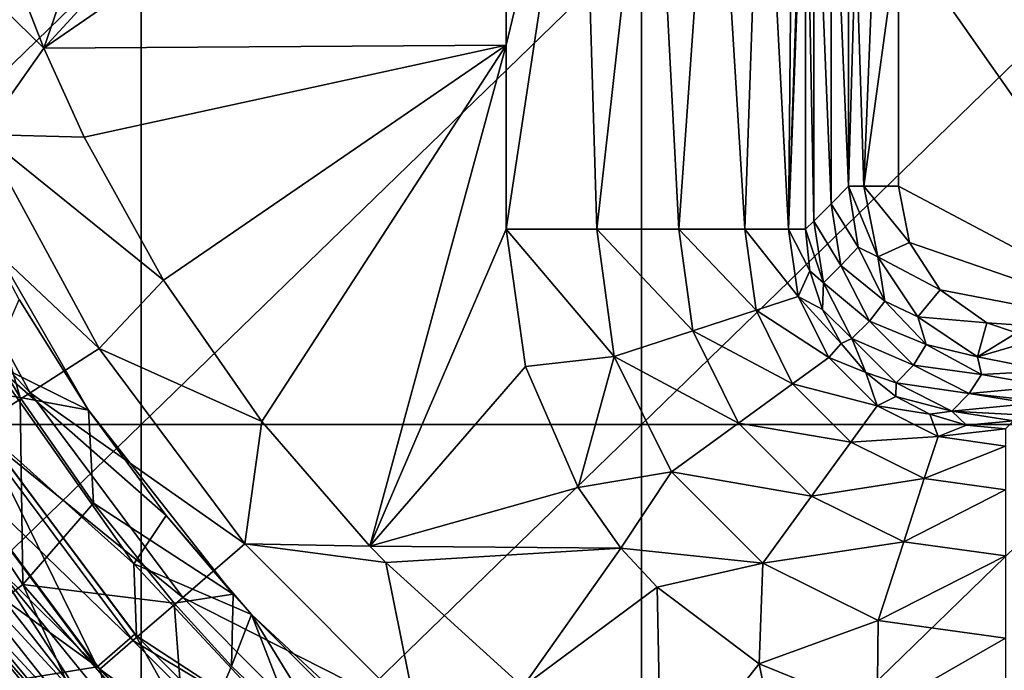
# Model space of a CAD drawing. Units: millimetres. Extents: x -70 to 70, y -78 to 152.
# Drawn here: x -15 to -5, y -12 to -6 of the extents above; entities that cross this region are included whole.
import ezdxf

# ---------------------------------------------------------------- set-up
doc = ezdxf.new("R2010")
doc.units = ezdxf.units.MM
doc.header["$LTSCALE"] = 33.374815
for name, color, linetype in [('197', 7, 'CONTINUOUS'), ('198', 7, 'CONTINUOUS'), ('201', 7, 'CONTINUOUS'), ('202', 7, 'CONTINUOUS'), ('208', 7, 'CONTINUOUS'), ('212', 7, 'CONTINUOUS'), ('214', 7, 'CONTINUOUS'), ('235', 7, 'CONTINUOUS'), ('527', 7, 'CONTINUOUS'), ('529', 7, 'CONTINUOUS'), ('530', 7, 'CONTINUOUS'), ('531', 7, 'CONTINUOUS'), ('542', 7, 'CONTINUOUS'), ('565', 7, 'CONTINUOUS'), ('569', 7, 'CONTINUOUS'), ('572', 7, 'CONTINUOUS'), ('578', 7, 'CONTINUOUS'), ('579', 7, 'CONTINUOUS'), ('585', 7, 'CONTINUOUS'), ('645', 7, 'CONTINUOUS'), ('646', 7, 'CONTINUOUS')]:
    doc.layers.add(name, color=color, linetype=linetype)

msp = doc.modelspace()

# ---------------------------------------------------------------- linework, layer by layer
at = {"layer": '197', "color": 7, "linetype": 'CONTINUOUS', "true_color": 0xe0dccd}
for points in [[(-15.1427, -9.7312, 45.6), (-15.767, -7.593, 45.6), (-15.7981, -8.6266, 45.6), (-15.1427, -9.7312, 45.6)], [(-14.4592, -9.8581, 45.6), (-15.767, -7.593, 45.6), (-15.1427, -9.7312, 45.6), (-14.4592, -9.8581, 45.6)], [(-14.4096, -10.7872, 45.6), (-14.4592, -9.8581, 45.6), (-15.1427, -9.7312, 45.6), (-14.4096, -10.7872, 45.6)], [(-13.0137, -11.7001, 45.6), (-14.4592, -9.8581, 45.6), (-14.4096, -10.7872, 45.6), (-13.0137, -11.7001, 45.6)], [(-13.6033, -11.7876, 45.6), (-13.0137, -11.7001, 45.6), (-14.4096, -10.7872, 45.6), (-13.6033, -11.7876, 45.6)], [(-13.0292, -12.4193, 45.6), (-13.0137, -11.7001, 45.6), (-13.6033, -11.7876, 45.6), (-13.0292, -12.4193, 45.6)], [(-13.0137, -11.7001, 45.6), (-13.0292, -12.4193, 45.6), (-12.8284, -11.903, 45.6), (-13.0137, -11.7001, 45.6)], [(-13.0292, -12.4193, 45.6), (-11.7873, -13.6037, 45.6), (-12.8284, -11.903, 45.6), (-13.0292, -12.4193, 45.6)], [(-12.8284, -11.903, 45.6), (-11.7873, -13.6037, 45.6), (-10.9111, -13.6821, 45.6), (-12.8284, -11.903, 45.6)]]:
    msp.add_3dface(points, dxfattribs=at)
at = {"layer": '198', "color": 7, "linetype": 'CONTINUOUS', "true_color": 0xe0dccd}
for points in [[(-15.1427, -9.7312, 45.6), (-15.7981, -8.6266, 45.6), (-16.504, -9.5286, 43.3441), (-15.1427, -9.7312, 45.6)], [(-15.1427, -9.7312, 45.6), (-16.504, -9.5286, 43.3441), (-15.1191, -11.6013, 43.3441), (-15.1427, -9.7312, 45.6)], [(-16.504, -9.5286, 43.3441), (-15.735, -12.0739, 40.9741), (-15.1191, -11.6013, 43.3441), (-16.504, -9.5286, 43.3441)], [(-14.4096, -10.7872, 45.6), (-15.1427, -9.7312, 45.6), (-15.1191, -11.6013, 43.3441), (-14.4096, -10.7872, 45.6)], [(-13.6033, -11.7876, 45.6), (-14.4096, -10.7872, 45.6), (-15.1191, -11.6013, 43.3441), (-13.6033, -11.7876, 45.6)], [(-15.735, -12.0739, 40.9741), (-14.0244, -14.0244, 40.9741), (-15.1191, -11.6013, 43.3441), (-15.735, -12.0739, 40.9741)], [(-13.6033, -11.7876, 45.6), (-15.1191, -11.6013, 43.3441), (-13.4755, -13.4755, 43.3441), (-13.6033, -11.7876, 45.6)], [(-15.1191, -11.6013, 43.3441), (-14.0244, -14.0244, 40.9741), (-13.4755, -13.4755, 43.3441), (-15.1191, -11.6013, 43.3441)], [(-13.0292, -12.4193, 45.6), (-13.6033, -11.7876, 45.6), (-13.4755, -13.4755, 43.3441), (-13.0292, -12.4193, 45.6)], [(-16.118, -12.3678, 38.5275), (-14.3658, -14.3658, 38.5275), (-15.735, -12.0739, 40.9741), (-16.118, -12.3678, 38.5275)], [(-15.735, -12.0739, 40.9741), (-14.3658, -14.3658, 38.5275), (-14.0244, -14.0244, 40.9741), (-15.735, -12.0739, 40.9741)], [(-16.516, -12.141, 36.0477), (-14.9828, -13.9893, 36.0477), (-16.118, -12.3678, 38.5275), (-16.516, -12.141, 36.0477)], [(-16.118, -12.3678, 38.5275), (-14.9828, -13.9893, 36.0477), (-14.3658, -14.3658, 38.5275), (-16.118, -12.3678, 38.5275)], [(-11.7873, -13.6037, 45.6), (-13.0292, -12.4193, 45.6), (-13.4755, -13.4755, 43.3441), (-11.7873, -13.6037, 45.6)]]:
    msp.add_3dface(points, dxfattribs=at)
at = {"layer": '201', "color": 7, "linetype": 'CONTINUOUS', "true_color": 0xe0dccd}
for points in [[(-13.9963, -12.0977, 33.8), (-15.5776, -9.9794, 33.8), (-15.5632, -10.0019, 40.6), (-13.9963, -12.0977, 33.8)], [(-13.9814, -12.1149, 40.6), (-13.9963, -12.0977, 33.8), (-15.5632, -10.0019, 40.6), (-13.9814, -12.1149, 40.6)], [(-12.1325, -13.9661, 33.8), (-13.9963, -12.0977, 33.8), (-13.9814, -12.1149, 40.6), (-12.1325, -13.9661, 33.8)], [(-12.1149, -13.9814, 40.6), (-12.1325, -13.9661, 33.8), (-13.9814, -12.1149, 40.6), (-12.1149, -13.9814, 40.6)]]:
    msp.add_3dface(points, dxfattribs=at)
at = {"layer": '202', "color": 7, "linetype": 'CONTINUOUS', "true_color": 0xe0dccd}
for points in [[(-15.767, -7.593, 45.6), (-14.4592, -9.8581, 45.6), (-15.767, -7.593, 43.4797), (-15.767, -7.593, 45.6)], [(-15.767, -7.593, 43.4797), (-14.4592, -9.8581, 45.6), (-15.1554, -8.75, 43.4797), (-15.767, -7.593, 43.4797)], [(-15.1554, -8.75, 43.4797), (-14.4592, -9.8581, 45.6), (-14.4592, -9.8581, 43.4797), (-15.1554, -8.75, 43.4797)], [(-14.4592, -9.8581, 45.6), (-13.0137, -11.7001, 45.6), (-14.4592, -9.8581, 43.4797), (-14.4592, -9.8581, 45.6)], [(-14.4592, -9.8581, 43.4797), (-13.0137, -11.7001, 45.6), (-13.6821, -10.9111, 43.4797), (-14.4592, -9.8581, 43.4797)], [(-13.0137, -11.7001, 45.6), (-12.8284, -11.903, 45.6), (-13.6821, -10.9111, 43.4797), (-13.0137, -11.7001, 45.6)], [(-13.6821, -10.9111, 43.4797), (-12.8284, -11.903, 45.6), (-12.8284, -11.903, 43.4797), (-13.6821, -10.9111, 43.4797)], [(-12.8284, -11.903, 45.6), (-10.9111, -13.6821, 45.6), (-12.8284, -11.903, 43.4797), (-12.8284, -11.903, 45.6)], [(-12.8284, -11.903, 43.4797), (-10.9111, -13.6821, 45.6), (-11.903, -12.8284, 43.4797), (-12.8284, -11.903, 43.4797)]]:
    msp.add_3dface(points, dxfattribs=at)
at = {"layer": '208', "color": 7, "linetype": 'CONTINUOUS', "true_color": 0xe0dccd}
msp.add_3dface([(-14.9828, -13.9893, 36.0477), (-16.516, -12.141, 36.0477), (-16.3511, -12.5466, 35.4134), (-14.9828, -13.9893, 36.0477)], dxfattribs=at)
at = {"layer": '212', "color": 7, "linetype": 'CONTINUOUS', "true_color": 0xe0dccd}
for points in [[(-15.9987, -10.2489, 33.3), (-14.3747, -12.4245, 33.3), (-16.5804, -10.8291, 33.3), (-15.9987, -10.2489, 33.3)], [(-16.5804, -10.8291, 33.3), (-14.3747, -12.4245, 33.3), (-15.2977, -12.576, 33.3), (-16.5804, -10.8291, 33.3)], [(-14.3747, -12.4245, 33.3), (-13.0218, -13.8359, 33.3), (-15.2977, -12.576, 33.3), (-14.3747, -12.4245, 33.3)]]:
    msp.add_3dface(points, dxfattribs=at)
at = {"layer": '214', "color": 7, "linetype": 'CONTINUOUS', "true_color": 0xe0dccd}
for points in [[(-14.3747, -12.4245, 33.3), (-15.9987, -10.2489, 33.3), (-15.5776, -9.9794, 33.8), (-14.3747, -12.4245, 33.3)], [(-14.3747, -12.4245, 33.3), (-15.5776, -9.9794, 33.8), (-13.9963, -12.0977, 33.8), (-14.3747, -12.4245, 33.3)], [(-13.0218, -13.8359, 33.3), (-14.3747, -12.4245, 33.3), (-13.9963, -12.0977, 33.8), (-13.0218, -13.8359, 33.3)], [(-13.0218, -13.8359, 33.3), (-13.9963, -12.0977, 33.8), (-12.1325, -13.9661, 33.8), (-13.0218, -13.8359, 33.3)]]:
    msp.add_3dface(points, dxfattribs=at)
at = {"layer": '235', "color": 7, "linetype": 'CONTINUOUS', "true_color": 0xe0dccd}
for points in [[(-15.1554, -8.75, 43.4797), (-14.4592, -9.8581, 43.4797), (-15.4287, -9.3824, 42.0598), (-15.1554, -8.75, 43.4797)], [(-14.0074, -11.3959, 42.0598), (-15.5632, -10.0019, 40.6), (-15.4287, -9.3824, 42.0598), (-14.0074, -11.3959, 42.0598)], [(-14.4592, -9.8581, 43.4797), (-13.6821, -10.9111, 43.4797), (-15.4287, -9.3824, 42.0598), (-14.4592, -9.8581, 43.4797)], [(-13.6821, -10.9111, 43.4797), (-14.0074, -11.3959, 42.0598), (-15.4287, -9.3824, 42.0598), (-13.6821, -10.9111, 43.4797)], [(-13.9814, -12.1149, 40.6), (-15.5632, -10.0019, 40.6), (-14.0074, -11.3959, 42.0598), (-13.9814, -12.1149, 40.6)], [(-13.6821, -10.9111, 43.4797), (-12.8284, -11.903, 43.4797), (-14.0074, -11.3959, 42.0598), (-13.6821, -10.9111, 43.4797)], [(-12.3252, -13.1971, 42.0598), (-13.9814, -12.1149, 40.6), (-14.0074, -11.3959, 42.0598), (-12.3252, -13.1971, 42.0598)], [(-12.8284, -11.903, 43.4797), (-12.3252, -13.1971, 42.0598), (-14.0074, -11.3959, 42.0598), (-12.8284, -11.903, 43.4797)], [(-12.8284, -11.903, 43.4797), (-11.903, -12.8284, 43.4797), (-12.3252, -13.1971, 42.0598), (-12.8284, -11.903, 43.4797)], [(-12.1149, -13.9814, 40.6), (-13.9814, -12.1149, 40.6), (-12.3252, -13.1971, 42.0598), (-12.1149, -13.9814, 40.6)]]:
    msp.add_3dface(points, dxfattribs=at)
at = {"layer": '527', "color": 7, "linetype": 'CONTINUOUS'}
for points in [[(-18.9372, -5.1429, 65.7748), (-18.9372, -10, 65.7748), (-13.9322, -5.1429, 65.7748), (-18.9372, -5.1429, 65.7748)], [(-13.9322, -5.1429, 65.7748), (-18.9372, -10, 65.7748), (-13.9322, -10, 65.7748), (-13.9322, -5.1429, 65.7748)], [(-13.9322, -5.1429, 65.7748), (-13.9322, -10, 65.7748), (-8.9272, -5.1429, 65.7748), (-13.9322, -5.1429, 65.7748)], [(-8.9272, -5.1429, 65.7748), (-13.9322, -10, 65.7748), (-8.9272, -10, 65.7748), (-8.9272, -5.1429, 65.7748)], [(-8.9272, -5.1429, 65.7748), (-8.9272, -10, 65.7748), (-3.9222, -5.1429, 65.7748), (-8.9272, -5.1429, 65.7748)], [(-3.9222, -5.1429, 65.7748), (-8.9272, -10, 65.7748), (-3.9222, -10, 65.7748), (-3.9222, -5.1429, 65.7748)], [(-18.9372, -10, 65.7748), (-18.9372, -14.8571, 65.7748), (-13.9322, -10, 65.7748), (-18.9372, -10, 65.7748)], [(-13.9322, -10, 65.7748), (-18.9372, -14.8571, 65.7748), (-13.9322, -14.8571, 65.7748), (-13.9322, -10, 65.7748)], [(-13.9322, -10, 65.7748), (-13.9322, -14.8571, 65.7748), (-8.9272, -10, 65.7748), (-13.9322, -10, 65.7748)], [(-8.9272, -10, 65.7748), (-13.9322, -14.8571, 65.7748), (-8.9272, -14.8571, 65.7748), (-8.9272, -10, 65.7748)], [(-8.9272, -10, 65.7748), (-8.9272, -14.8571, 65.7748), (-3.9222, -10, 65.7748), (-8.9272, -10, 65.7748)], [(-3.9222, -10, 65.7748), (-8.9272, -14.8571, 65.7748), (-3.9222, -14.8571, 65.7748), (-3.9222, -10, 65.7748)]]:
    msp.add_3dface(points, dxfattribs=at)
at = {"layer": '529', "color": 7, "linetype": 'CONTINUOUS'}
msp.add_3dface([(-14.3257, -13.538, 45.8649), (-16.465, -12.7216, 43.5342), (-15.8905, -11.6532, 45.8602), (-14.3257, -13.538, 45.8649)], dxfattribs=at)
at = {"layer": '530', "color": 7, "linetype": 'CONTINUOUS'}
for points in [[(-15.1322, -5.6615, 62.775), (-13.1758, -1.2029, 62.775), (-14.9062, -6.2349, 62.775), (-15.1322, -5.6615, 62.775)], [(-13.1758, -1.2029, 62.775), (-10.2817, -1.2029, 62.775), (-14.9062, -6.2349, 62.775), (-13.1758, -1.2029, 62.775)], [(-14.9062, -6.2349, 62.775), (-10.2817, -1.2029, 62.775), (-10.2817, -3.0475, 62.775), (-14.9062, -6.2349, 62.775)], [(-10.2817, -6.2079, 62.775), (-14.9062, -6.2349, 62.775), (-10.2817, -3.0475, 62.775), (-10.2817, -6.2079, 62.775)], [(-14.9062, -6.2349, 62.775), (-10.2817, -6.2079, 62.775), (-14.5025, -7.1275, 62.775), (-14.9062, -6.2349, 62.775)], [(-14.5025, -7.1275, 62.775), (-10.2817, -6.2079, 62.775), (-13.7113, -8.5569, 62.775), (-14.5025, -7.1275, 62.775)], [(-13.7113, -8.5569, 62.775), (-10.2817, -6.2079, 62.775), (-12.7251, -9.9712, 62.775), (-13.7113, -8.5569, 62.775)], [(-12.7251, -9.9712, 62.775), (-10.2817, -6.2079, 62.775), (-11.6466, -11.2181, 62.775), (-12.7251, -9.9712, 62.775)], [(-11.6466, -11.2181, 62.775), (-10.2817, -6.2079, 62.775), (-10.2817, -8.0475, 62.775), (-11.6466, -11.2181, 62.775)], [(-10.0885, -9.4218, 62.775), (-11.6466, -11.2181, 62.775), (-10.2817, -8.0475, 62.775), (-10.0885, -9.4218, 62.775)], [(-9.5614, -10.6329, 62.775), (-11.6466, -11.2181, 62.775), (-10.0885, -9.4218, 62.775), (-9.5614, -10.6329, 62.775)], [(-9.132, -11.2372, 62.775), (-11.6466, -11.2181, 62.775), (-9.5614, -10.6329, 62.775), (-9.132, -11.2372, 62.775)], [(-11.6466, -11.2181, 62.775), (-9.132, -11.2372, 62.775), (-11.4864, -11.383, 62.775), (-11.6466, -11.2181, 62.775)], [(-11.4864, -11.383, 62.775), (-9.132, -11.2372, 62.775), (-10.1138, -12.6242, 62.775), (-11.4864, -11.383, 62.775)], [(-10.1138, -12.6242, 62.775), (-9.132, -11.2372, 62.775), (-8.7694, -11.6294, 62.775), (-10.1138, -12.6242, 62.775)], [(-8.7278, -13.6246, 62.775), (-10.1138, -12.6242, 62.775), (-8.7694, -11.6294, 62.775), (-8.7278, -13.6246, 62.775)], [(-7.7485, -12.3953, 62.775), (-8.7278, -13.6246, 62.775), (-8.7694, -11.6294, 62.775), (-7.7485, -12.3953, 62.775)], [(-7.3365, -14.4269, 62.775), (-8.7278, -13.6246, 62.775), (-7.7485, -12.3953, 62.775), (-7.3365, -14.4269, 62.775)], [(-6.5682, -12.8772, 62.775), (-7.3365, -14.4269, 62.775), (-7.7485, -12.3953, 62.775), (-6.5682, -12.8772, 62.775)]]:
    msp.add_3dface(points, dxfattribs=at)
at = {"layer": '531', "color": 7, "linetype": 'CONTINUOUS'}
for points in [[(-3.525, -9.1172, 47.0998), (-6.3544, -5.0869, 47.0998), (-4.9872, -5.05, 47.0998), (-3.525, -9.1172, 47.0998)], [(-6.3544, -7.6181, 47.0998), (-6.3544, -5.0869, 47.0998), (-3.525, -9.1172, 47.0998), (-6.3544, -7.6181, 47.0998)], [(-6.2447, -8.181, 47.0998), (-6.3544, -7.6181, 47.0998), (-3.525, -9.1172, 47.0998), (-6.2447, -8.181, 47.0998)], [(-5.9385, -8.6545, 47.0998), (-6.2447, -8.181, 47.0998), (-3.525, -9.1172, 47.0998), (-5.9385, -8.6545, 47.0998)], [(-5.4695, -8.9856, 47.0998), (-5.9385, -8.6545, 47.0998), (-3.525, -9.1172, 47.0998), (-5.4695, -8.9856, 47.0998)], [(-5.1745, -9.0828, 47.0998), (-5.4695, -8.9856, 47.0998), (-3.525, -9.1172, 47.0998), (-5.1745, -9.0828, 47.0998)]]:
    msp.add_3dface(points, dxfattribs=at)
at = {"layer": '542', "color": 7, "linetype": 'CONTINUOUS'}
for points in [[(-7.0284, -3.4975, 52.5763), (-7.0284, -7.7925, 52.5763), (-7.203, -3.5557, 57.5752), (-7.0284, -3.4975, 52.5763)], [(-7.0284, -7.7925, 52.5763), (-7.0284, -3.4975, 52.5763), (-6.8541, -7.6181, 47.5824), (-7.0284, -7.7925, 52.5763)], [(-6.8541, -7.6181, 47.5824), (-7.0284, -3.4975, 52.5763), (-6.8541, -5.0869, 47.5824), (-6.8541, -7.6181, 47.5824)], [(-7.203, -3.5557, 57.5752), (-7.203, -7.967, 57.5752), (-7.2835, -3.5825, 59.8797), (-7.203, -3.5557, 57.5752)], [(-7.2835, -3.5825, 59.8797), (-7.203, -7.967, 57.5752), (-7.2835, -8.0475, 59.8797), (-7.2835, -3.5825, 59.8797)], [(-7.203, -3.5557, 57.5752), (-7.0284, -7.7925, 52.5763), (-7.203, -7.967, 57.5752), (-7.203, -3.5557, 57.5752)]]:
    msp.add_3dface(points, dxfattribs=at)
at = {"layer": '565', "color": 7, "linetype": 'CONTINUOUS'}
for points in [[(-15.8947, -11.0073, 54.9656), (-14.4645, -12.8356, 54.9729), (-15.9685, -11.2072, 49.9642), (-15.8947, -11.0073, 54.9656)], [(-14.4645, -12.8356, 54.9729), (-15.8947, -11.0073, 54.9656), (-15.3888, -11.4206, 59.8797), (-14.4645, -12.8356, 54.9729)], [(-15.9685, -11.2072, 49.9642), (-14.4645, -12.8356, 54.9729), (-14.4964, -13.0624, 49.971), (-15.9685, -11.2072, 49.9642)], [(-15.9685, -11.2072, 49.9642), (-14.4964, -13.0624, 49.971), (-15.8412, -11.6186, 46.0813), (-15.9685, -11.2072, 49.9642)], [(-14.2586, -12.8094, 59.8797), (-14.4645, -12.8356, 54.9729), (-15.3888, -11.4206, 59.8797), (-14.2586, -12.8094, 59.8797)], [(-15.8412, -11.6186, 46.0813), (-14.4964, -13.0624, 49.971), (-14.2843, -13.494, 46.0861), (-15.8412, -11.6186, 46.0813)]]:
    msp.add_3dface(points, dxfattribs=at)
at = {"layer": '569', "color": 7, "linetype": 'CONTINUOUS'}
for points in [[(-15.1322, -5.6615, 62.775), (-14.9062, -6.2349, 62.775), (-16.3696, -4.8139, 62.6346), (-15.1322, -5.6615, 62.775)], [(-16.3696, -4.8139, 62.6346), (-14.9062, -6.2349, 62.775), (-15.5191, -7.0989, 62.6346), (-16.3696, -4.8139, 62.6346)], [(-14.9062, -6.2349, 62.775), (-14.5025, -7.1275, 62.775), (-15.5191, -7.0989, 62.6346), (-14.9062, -6.2349, 62.775)], [(-15.5191, -7.0989, 62.6346), (-14.353, -9.2399, 62.6346), (-16.268, -7.4399, 62.2259), (-15.5191, -7.0989, 62.6346)], [(-14.5025, -7.1275, 62.775), (-13.7113, -8.5569, 62.775), (-15.5191, -7.0989, 62.6346), (-14.5025, -7.1275, 62.775)], [(-15.5191, -7.0989, 62.6346), (-13.7113, -8.5569, 62.775), (-14.353, -9.2399, 62.6346), (-15.5191, -7.0989, 62.6346)], [(-16.268, -7.4399, 62.2259), (-15.0459, -9.6838, 62.2259), (-16.8693, -7.7137, 61.5873), (-16.268, -7.4399, 62.2259)], [(-16.268, -7.4399, 62.2259), (-14.353, -9.2399, 62.6346), (-15.0459, -9.6838, 62.2259), (-16.268, -7.4399, 62.2259)], [(-16.8693, -7.7137, 61.5873), (-15.0459, -9.6838, 62.2259), (-15.6022, -10.0401, 61.5873), (-16.8693, -7.7137, 61.5873)], [(-13.7113, -8.5569, 62.775), (-12.7251, -9.9712, 62.775), (-14.353, -9.2399, 62.6346), (-13.7113, -8.5569, 62.775)], [(-14.353, -9.2399, 62.6346), (-12.8948, -11.1936, 62.6346), (-15.0459, -9.6838, 62.2259), (-14.353, -9.2399, 62.6346)], [(-14.353, -9.2399, 62.6346), (-12.7251, -9.9712, 62.775), (-12.8948, -11.1936, 62.6346), (-14.353, -9.2399, 62.6346)], [(-15.0459, -9.6838, 62.2259), (-13.5176, -11.7316, 62.2259), (-15.6022, -10.0401, 61.5873), (-15.0459, -9.6838, 62.2259)], [(-15.0459, -9.6838, 62.2259), (-12.8948, -11.1936, 62.6346), (-13.5176, -11.7316, 62.2259), (-15.0459, -9.6838, 62.2259)], [(-15.6022, -10.0401, 61.5873), (-14.0176, -12.1634, 61.5873), (-15.9697, -10.2755, 60.7787), (-15.6022, -10.0401, 61.5873)], [(-15.6022, -10.0401, 61.5873), (-13.5176, -11.7316, 62.2259), (-14.0176, -12.1634, 61.5873), (-15.6022, -10.0401, 61.5873)], [(-12.7251, -9.9712, 62.775), (-11.6466, -11.2181, 62.775), (-12.8948, -11.1936, 62.6346), (-12.7251, -9.9712, 62.775)], [(-15.3888, -11.4206, 59.8797), (-15.9697, -10.2755, 60.7787), (-14.3478, -12.4487, 60.7787), (-15.3888, -11.4206, 59.8797)], [(-15.9697, -10.2755, 60.7787), (-14.0176, -12.1634, 61.5873), (-14.3478, -12.4487, 60.7787), (-15.9697, -10.2755, 60.7787)], [(-12.8948, -11.1936, 62.6346), (-11.1736, -12.92, 62.6346), (-13.5176, -11.7316, 62.2259), (-12.8948, -11.1936, 62.6346)], [(-11.6466, -11.2181, 62.775), (-11.4864, -11.383, 62.775), (-12.8948, -11.1936, 62.6346), (-11.6466, -11.2181, 62.775)], [(-12.8948, -11.1936, 62.6346), (-11.4864, -11.383, 62.775), (-11.1736, -12.92, 62.6346), (-12.8948, -11.1936, 62.6346)], [(-14.2586, -12.8094, 59.8797), (-15.3888, -11.4206, 59.8797), (-14.3478, -12.4487, 60.7787), (-14.2586, -12.8094, 59.8797)], [(-11.4864, -11.383, 62.775), (-10.1138, -12.6242, 62.775), (-11.1736, -12.92, 62.6346), (-11.4864, -11.383, 62.775)], [(-13.5176, -11.7316, 62.2259), (-11.7133, -13.5412, 62.2259), (-14.0176, -12.1634, 61.5873), (-13.5176, -11.7316, 62.2259)], [(-13.5176, -11.7316, 62.2259), (-11.1736, -12.92, 62.6346), (-11.7133, -13.5412, 62.2259), (-13.5176, -11.7316, 62.2259)], [(-14.0176, -12.1634, 61.5873), (-12.1467, -14.0399, 61.5873), (-14.3478, -12.4487, 60.7787), (-14.0176, -12.1634, 61.5873)], [(-14.0176, -12.1634, 61.5873), (-11.7133, -13.5412, 62.2259), (-12.1467, -14.0399, 61.5873), (-14.0176, -12.1634, 61.5873)], [(-14.2586, -12.8094, 59.8797), (-14.3478, -12.4487, 60.7787), (-12.4329, -14.3693, 60.7787), (-14.2586, -12.8094, 59.8797)], [(-14.3478, -12.4487, 60.7787), (-12.1467, -14.0399, 61.5873), (-12.4329, -14.3693, 60.7787), (-14.3478, -12.4487, 60.7787)]]:
    msp.add_3dface(points, dxfattribs=at)
at = {"layer": '572', "color": 7, "linetype": 'CONTINUOUS'}
for points in [[(-7.0284, -7.7925, 52.5763), (-6.8541, -7.6181, 47.5824), (-6.7588, -8.2274, 47.5779), (-7.0284, -7.7925, 52.5763)], [(-7.203, -7.967, 57.5752), (-7.0284, -7.7925, 52.5763), (-6.93, -8.4097, 52.5581), (-7.203, -7.967, 57.5752)], [(-6.93, -8.4097, 52.5581), (-7.0284, -7.7925, 52.5763), (-6.7588, -8.2274, 47.5779), (-6.93, -8.4097, 52.5581)], [(-7.2835, -8.0475, 59.8797), (-7.203, -7.967, 57.5752), (-7.1046, -8.5842, 57.5571), (-7.2835, -8.0475, 59.8797)], [(-7.203, -7.967, 57.5752), (-6.93, -8.4097, 52.5581), (-7.1046, -8.5842, 57.5571), (-7.203, -7.967, 57.5752)], [(-7.2835, -8.0475, 59.8797), (-7.1046, -8.5842, 57.5571), (-7.2405, -8.4639, 59.8991), (-7.2835, -8.0475, 59.8797)], [(-6.4912, -8.7662, 47.5755), (-6.93, -8.4097, 52.5581), (-6.7588, -8.2274, 47.5779), (-6.4912, -8.7662, 47.5755)], [(-7.2405, -8.4639, 59.8991), (-7.1046, -8.5842, 57.5571), (-7.1161, -8.8522, 59.9129), (-7.2405, -8.4639, 59.8991)], [(-6.93, -8.4097, 52.5581), (-6.6459, -8.9665, 52.5486), (-7.1046, -8.5842, 57.5571), (-6.93, -8.4097, 52.5581)], [(-6.6459, -8.9665, 52.5486), (-6.93, -8.4097, 52.5581), (-6.4912, -8.7662, 47.5755), (-6.6459, -8.9665, 52.5486)], [(-7.1046, -8.5842, 57.5571), (-6.8204, -9.1411, 57.5475), (-7.1161, -8.8522, 59.9129), (-7.1046, -8.5842, 57.5571)], [(-7.1046, -8.5842, 57.5571), (-6.6459, -8.9665, 52.5486), (-6.8204, -9.1411, 57.5475), (-7.1046, -8.5842, 57.5571)], [(-6.0765, -9.2002, 47.5753), (-6.6459, -8.9665, 52.5486), (-6.4912, -8.7662, 47.5755), (-6.0765, -9.2002, 47.5753)], [(-7.1161, -8.8522, 59.9129), (-6.8204, -9.1411, 57.5475), (-6.9271, -9.1904, 59.9207), (-7.1161, -8.8522, 59.9129)], [(-6.6459, -8.9665, 52.5486), (-6.2037, -9.4087, 52.5486), (-6.8204, -9.1411, 57.5475), (-6.6459, -8.9665, 52.5486)], [(-6.2037, -9.4087, 52.5486), (-6.6459, -8.9665, 52.5486), (-6.0765, -9.2002, 47.5753), (-6.2037, -9.4087, 52.5486)], [(-6.9271, -9.1904, 59.9207), (-6.8204, -9.1411, 57.5475), (-6.6801, -9.4818, 59.923), (-6.9271, -9.1904, 59.9207)], [(-6.8204, -9.1411, 57.5475), (-6.2037, -9.4087, 52.5486), (-6.3783, -9.5832, 57.5475), (-6.8204, -9.1411, 57.5475)], [(-6.8204, -9.1411, 57.5475), (-6.3783, -9.5832, 57.5475), (-6.6801, -9.4818, 59.923), (-6.8204, -9.1411, 57.5475)], [(-5.5221, -9.5022, 47.5775), (-6.2037, -9.4087, 52.5486), (-6.0765, -9.2002, 47.5753), (-5.5221, -9.5022, 47.5775)], [(-6.2037, -9.4087, 52.5486), (-5.6469, -9.6928, 52.5581), (-6.3783, -9.5832, 57.5475), (-6.2037, -9.4087, 52.5486)], [(-5.6469, -9.6928, 52.5581), (-6.2037, -9.4087, 52.5486), (-5.5221, -9.5022, 47.5775), (-5.6469, -9.6928, 52.5581)], [(-6.6801, -9.4818, 59.923), (-6.3783, -9.5832, 57.5475), (-6.3808, -9.7215, 59.9199), (-6.6801, -9.4818, 59.923)], [(-4.8553, -9.6169, 47.5824), (-5.6469, -9.6928, 52.5581), (-5.5221, -9.5022, 47.5775), (-4.8553, -9.6169, 47.5824)], [(-6.3783, -9.5832, 57.5475), (-5.8214, -9.8674, 57.5571), (-6.3808, -9.7215, 59.9199), (-6.3783, -9.5832, 57.5475)], [(-6.3783, -9.5832, 57.5475), (-5.6469, -9.6928, 52.5581), (-5.8214, -9.8674, 57.5571), (-6.3783, -9.5832, 57.5475)], [(-4.8553, -9.6169, 47.5824), (-4.9984, -9.76, 51.6815), (-5.6469, -9.6928, 52.5581), (-4.8553, -9.6169, 47.5824)], [(-6.3808, -9.7215, 59.9199), (-5.8214, -9.8674, 57.5571), (-6.0409, -9.8994, 59.9114), (-6.3808, -9.7215, 59.9199)], [(-5.6469, -9.6928, 52.5581), (-5.0297, -9.7912, 52.5763), (-5.8214, -9.8674, 57.5571), (-5.6469, -9.6928, 52.5581)], [(-4.9984, -9.76, 51.6815), (-5.0297, -9.7912, 52.5763), (-5.6469, -9.6928, 52.5581), (-4.9984, -9.76, 51.6815)], [(-5.0297, -9.7912, 52.5763), (-5.1416, -9.9031, 55.7806), (-5.8214, -9.8674, 57.5571), (-5.0297, -9.7912, 52.5763)], [(-6.0409, -9.8994, 59.9114), (-5.8214, -9.8674, 57.5571), (-5.6743, -10.0087, 59.898), (-6.0409, -9.8994, 59.9114)], [(-5.1416, -9.9031, 55.7806), (-5.2042, -9.9658, 57.5752), (-5.8214, -9.8674, 57.5571), (-5.1416, -9.9031, 55.7806)], [(-5.8214, -9.8674, 57.5571), (-5.2042, -9.9658, 57.5752), (-5.6743, -10.0087, 59.898), (-5.8214, -9.8674, 57.5571)], [(-5.2042, -9.9658, 57.5752), (-5.2847, -10.0463, 59.8797), (-5.6743, -10.0087, 59.898), (-5.2042, -9.9658, 57.5752)]]:
    msp.add_3dface(points, dxfattribs=at)
at = {"layer": '578', "color": 7, "linetype": 'CONTINUOUS'}
for points in [[(-10.2817, -6.2079, 62.775), (-10.2817, -3.0475, 62.775), (-9.5221, -3.0475, 62.6772), (-10.2817, -6.2079, 62.775)], [(-10.2817, -8.0475, 62.775), (-10.2817, -6.2079, 62.775), (-9.5221, -3.0475, 62.6772), (-10.2817, -8.0475, 62.775)], [(-9.3745, -8.0475, 62.6346), (-10.2817, -8.0475, 62.775), (-9.5221, -3.0475, 62.6772), (-9.3745, -8.0475, 62.6346)], [(-8.812, -3.0475, 62.3904), (-9.3745, -8.0475, 62.6346), (-9.5221, -3.0475, 62.6772), (-8.812, -3.0475, 62.3904)], [(-8.5516, -8.0475, 62.2259), (-9.3745, -8.0475, 62.6346), (-8.812, -3.0475, 62.3904), (-8.5516, -8.0475, 62.2259)], [(-8.1977, -3.0475, 61.933), (-8.5516, -8.0475, 62.2259), (-8.812, -3.0475, 62.3904), (-8.1977, -3.0475, 61.933)], [(-7.891, -8.0475, 61.5873), (-8.5516, -8.0475, 62.2259), (-8.1977, -3.0475, 61.933), (-7.891, -8.0475, 61.5873)], [(-7.7192, -3.0475, 61.335), (-7.891, -8.0475, 61.5873), (-8.1977, -3.0475, 61.933), (-7.7192, -3.0475, 61.335)], [(-7.4546, -8.0475, 60.7787), (-7.891, -8.0475, 61.5873), (-7.7192, -3.0475, 61.335), (-7.4546, -8.0475, 60.7787)], [(-7.4077, -3.0475, 60.6354), (-7.4546, -8.0475, 60.7787), (-7.7192, -3.0475, 61.335), (-7.4077, -3.0475, 60.6354)], [(-7.2835, -3.0475, 59.8797), (-7.2835, -3.5825, 59.8797), (-7.4546, -8.0475, 60.7787), (-7.2835, -3.0475, 59.8797)], [(-7.2835, -3.0475, 59.8797), (-7.4546, -8.0475, 60.7787), (-7.4077, -3.0475, 60.6354), (-7.2835, -3.0475, 59.8797)], [(-7.2835, -3.5825, 59.8797), (-7.2835, -8.0475, 59.8797), (-7.4546, -8.0475, 60.7787), (-7.2835, -3.5825, 59.8797)]]:
    msp.add_3dface(points, dxfattribs=at)
at = {"layer": '579', "color": 7, "linetype": 'CONTINUOUS'}
for points in [[(-10.0885, -9.4218, 62.775), (-10.2817, -8.0475, 62.775), (-9.1991, -9.3198, 62.6427), (-10.0885, -9.4218, 62.775)], [(-9.1991, -9.3198, 62.6427), (-10.2817, -8.0475, 62.775), (-9.3745, -8.0475, 62.6346), (-9.1991, -9.3198, 62.6427)], [(-9.1991, -9.3198, 62.6427), (-9.3745, -8.0475, 62.6346), (-8.413, -9.0644, 62.2415), (-9.1991, -9.3198, 62.6427)], [(-8.413, -9.0644, 62.2415), (-9.3745, -8.0475, 62.6346), (-8.5516, -8.0475, 62.2259), (-8.413, -9.0644, 62.2415)], [(-8.413, -9.0644, 62.2415), (-8.5516, -8.0475, 62.2259), (-7.7791, -8.8586, 61.6089), (-8.413, -9.0644, 62.2415)], [(-7.7791, -8.8586, 61.6089), (-8.5516, -8.0475, 62.2259), (-7.891, -8.0475, 61.5873), (-7.7791, -8.8586, 61.6089)], [(-7.7791, -8.8586, 61.6089), (-7.891, -8.0475, 61.5873), (-7.3571, -8.7216, 60.8043), (-7.7791, -8.8586, 61.6089)], [(-7.3571, -8.7216, 60.8043), (-7.891, -8.0475, 61.5873), (-7.4546, -8.0475, 60.7787), (-7.3571, -8.7216, 60.8043)], [(-7.2835, -8.0475, 59.8797), (-7.2405, -8.4639, 59.8991), (-7.4546, -8.0475, 60.7787), (-7.2835, -8.0475, 59.8797)], [(-7.2405, -8.4639, 59.8991), (-7.3571, -8.7216, 60.8043), (-7.4546, -8.0475, 60.7787), (-7.2405, -8.4639, 59.8991)], [(-7.2405, -8.4639, 59.8991), (-7.1161, -8.8522, 59.9129), (-7.3571, -8.7216, 60.8043), (-7.2405, -8.4639, 59.8991)], [(-7.0518, -9.3318, 60.8177), (-7.7791, -8.8586, 61.6089), (-7.3571, -8.7216, 60.8043), (-7.0518, -9.3318, 60.8177)], [(-7.1161, -8.8522, 59.9129), (-6.9271, -9.1904, 59.9207), (-7.3571, -8.7216, 60.8043), (-7.1161, -8.8522, 59.9129)], [(-6.9271, -9.1904, 59.9207), (-7.0518, -9.3318, 60.8177), (-7.3571, -8.7216, 60.8043), (-6.9271, -9.1904, 59.9207)], [(-7.4138, -9.5949, 61.6202), (-8.413, -9.0644, 62.2415), (-7.7791, -8.8586, 61.6089), (-7.4138, -9.5949, 61.6202)], [(-7.4138, -9.5949, 61.6202), (-7.7791, -8.8586, 61.6089), (-7.0518, -9.3318, 60.8177), (-7.4138, -9.5949, 61.6202)], [(-7.9554, -9.9883, 62.2496), (-9.1991, -9.3198, 62.6427), (-8.413, -9.0644, 62.2415), (-7.9554, -9.9883, 62.2496)], [(-7.9554, -9.9883, 62.2496), (-8.413, -9.0644, 62.2415), (-7.4138, -9.5949, 61.6202), (-7.9554, -9.9883, 62.2496)], [(-6.9271, -9.1904, 59.9207), (-6.6801, -9.4818, 59.923), (-7.0518, -9.3318, 60.8177), (-6.9271, -9.1904, 59.9207)], [(-9.5614, -10.6329, 62.775), (-10.0885, -9.4218, 62.775), (-9.1991, -9.3198, 62.6427), (-9.5614, -10.6329, 62.775)], [(-8.6257, -10.4752, 62.6468), (-9.5614, -10.6329, 62.775), (-9.1991, -9.3198, 62.6427), (-8.6257, -10.4752, 62.6468)], [(-8.6257, -10.4752, 62.6468), (-9.1991, -9.3198, 62.6427), (-7.9554, -9.9883, 62.2496), (-8.6257, -10.4752, 62.6468)], [(-6.5689, -9.8147, 60.8177), (-7.4138, -9.5949, 61.6202), (-7.0518, -9.3318, 60.8177), (-6.5689, -9.8147, 60.8177)], [(-6.6801, -9.4818, 59.923), (-6.5689, -9.8147, 60.8177), (-7.0518, -9.3318, 60.8177), (-6.6801, -9.4818, 59.923)], [(-6.6801, -9.4818, 59.923), (-6.3808, -9.7215, 59.9199), (-6.5689, -9.8147, 60.8177), (-6.6801, -9.4818, 59.923)], [(-6.8319, -10.1768, 61.6202), (-7.9554, -9.9883, 62.2496), (-7.4138, -9.5949, 61.6202), (-6.8319, -10.1768, 61.6202)], [(-6.8319, -10.1768, 61.6202), (-7.4138, -9.5949, 61.6202), (-6.5689, -9.8147, 60.8177), (-6.8319, -10.1768, 61.6202)], [(-6.3808, -9.7215, 59.9199), (-6.0409, -9.8994, 59.9114), (-6.5689, -9.8147, 60.8177), (-6.3808, -9.7215, 59.9199)], [(-5.9586, -10.12, 60.8043), (-6.8319, -10.1768, 61.6202), (-6.5689, -9.8147, 60.8177), (-5.9586, -10.12, 60.8043)], [(-6.0409, -9.8994, 59.9114), (-5.9586, -10.12, 60.8043), (-6.5689, -9.8147, 60.8177), (-6.0409, -9.8994, 59.9114)], [(-6.0409, -9.8994, 59.9114), (-5.6743, -10.0087, 59.898), (-5.9586, -10.12, 60.8043), (-6.0409, -9.8994, 59.9114)], [(-7.2253, -10.7184, 62.2496), (-8.6257, -10.4752, 62.6468), (-7.9554, -9.9883, 62.2496), (-7.2253, -10.7184, 62.2496)], [(-7.2253, -10.7184, 62.2496), (-7.9554, -9.9883, 62.2496), (-6.8319, -10.1768, 61.6202), (-7.2253, -10.7184, 62.2496)], [(-5.6743, -10.0087, 59.898), (-5.2847, -10.0463, 59.8797), (-5.9586, -10.12, 60.8043), (-5.6743, -10.0087, 59.898)], [(-5.2847, -10.0463, 59.8797), (-5.2847, -10.2174, 60.7787), (-5.9586, -10.12, 60.8043), (-5.2847, -10.0463, 59.8797)], [(-6.0957, -10.542, 61.6089), (-6.8319, -10.1768, 61.6202), (-5.9586, -10.12, 60.8043), (-6.0957, -10.542, 61.6089)], [(-5.2847, -10.2174, 60.7787), (-6.0957, -10.542, 61.6089), (-5.9586, -10.12, 60.8043), (-5.2847, -10.2174, 60.7787)], [(-6.0957, -10.542, 61.6089), (-7.2253, -10.7184, 62.2496), (-6.8319, -10.1768, 61.6202), (-6.0957, -10.542, 61.6089)], [(-5.2847, -10.2174, 60.7787), (-5.2847, -10.6538, 61.5873), (-6.0957, -10.542, 61.6089), (-5.2847, -10.2174, 60.7787)], [(-9.132, -11.2372, 62.775), (-9.5614, -10.6329, 62.775), (-8.6257, -10.4752, 62.6468), (-9.132, -11.2372, 62.775)], [(-7.7122, -11.3887, 62.6468), (-9.132, -11.2372, 62.775), (-8.6257, -10.4752, 62.6468), (-7.7122, -11.3887, 62.6468)], [(-7.7122, -11.3887, 62.6468), (-8.6257, -10.4752, 62.6468), (-7.2253, -10.7184, 62.2496), (-7.7122, -11.3887, 62.6468)], [(-6.3014, -11.1758, 62.2415), (-7.2253, -10.7184, 62.2496), (-6.0957, -10.542, 61.6089), (-6.3014, -11.1758, 62.2415)], [(-5.2847, -10.6538, 61.5873), (-6.3014, -11.1758, 62.2415), (-6.0957, -10.542, 61.6089), (-5.2847, -10.6538, 61.5873)], [(-6.3014, -11.1758, 62.2415), (-7.7122, -11.3887, 62.6468), (-7.2253, -10.7184, 62.2496), (-6.3014, -11.1758, 62.2415)], [(-5.2847, -10.6538, 61.5873), (-5.2847, -11.3144, 62.2259), (-6.3014, -11.1758, 62.2415), (-5.2847, -10.6538, 61.5873)], [(-6.5567, -11.962, 62.6427), (-7.7122, -11.3887, 62.6468), (-6.3014, -11.1758, 62.2415), (-6.5567, -11.962, 62.6427)], [(-5.2847, -11.3144, 62.2259), (-6.5567, -11.962, 62.6427), (-6.3014, -11.1758, 62.2415), (-5.2847, -11.3144, 62.2259)], [(-8.7694, -11.6294, 62.775), (-9.132, -11.2372, 62.775), (-7.7122, -11.3887, 62.6468), (-8.7694, -11.6294, 62.775)], [(-5.2847, -11.3144, 62.2259), (-5.2847, -12.1373, 62.6346), (-6.5567, -11.962, 62.6427), (-5.2847, -11.3144, 62.2259)], [(-7.7485, -12.3953, 62.775), (-8.7694, -11.6294, 62.775), (-7.7122, -11.3887, 62.6468), (-7.7485, -12.3953, 62.775)], [(-6.5567, -11.962, 62.6427), (-7.7485, -12.3953, 62.775), (-7.7122, -11.3887, 62.6468), (-6.5567, -11.962, 62.6427)], [(-6.5682, -12.8772, 62.775), (-7.7485, -12.3953, 62.775), (-6.5567, -11.962, 62.6427), (-6.5682, -12.8772, 62.775)], [(-5.2847, -12.1373, 62.6346), (-6.5682, -12.8772, 62.775), (-6.5567, -11.962, 62.6427), (-5.2847, -12.1373, 62.6346)], [(-5.2847, -13.0445, 62.775), (-6.5682, -12.8772, 62.775), (-5.2847, -12.1373, 62.6346), (-5.2847, -13.0445, 62.775)]]:
    msp.add_3dface(points, dxfattribs=at)
at = {"layer": '585', "color": 7, "linetype": 'CONTINUOUS'}
for points in [[(-15.8905, -11.6532, 45.8602), (-15.8412, -11.6186, 46.0813), (-14.2843, -13.494, 46.0861), (-15.8905, -11.6532, 45.8602)], [(-14.3257, -13.538, 45.8649), (-15.8905, -11.6532, 45.8602), (-14.2843, -13.494, 46.0861), (-14.3257, -13.538, 45.8649)]]:
    msp.add_3dface(points, dxfattribs=at)
at = {"layer": '645', "color": 7, "linetype": 'CONTINUOUS'}
for points in [[(-6.7588, -8.2274, 47.5779), (-6.8541, -7.6181, 47.5824), (-6.5612, -8.3246, 47.2401), (-6.7588, -8.2274, 47.5779)], [(-6.8541, -7.6181, 47.5824), (-6.7017, -7.6181, 47.2401), (-6.5612, -8.3246, 47.2401), (-6.8541, -7.6181, 47.5824)], [(-6.3544, -7.6181, 47.0998), (-6.2447, -8.181, 47.0998), (-6.7017, -7.6181, 47.2401), (-6.3544, -7.6181, 47.0998)], [(-6.7017, -7.6181, 47.2401), (-6.2447, -8.181, 47.0998), (-6.5612, -8.3246, 47.2401), (-6.7017, -7.6181, 47.2401)], [(-6.4912, -8.7662, 47.5755), (-6.7588, -8.2274, 47.5779), (-6.5612, -8.3246, 47.2401), (-6.4912, -8.7662, 47.5755)], [(-6.2447, -8.181, 47.0998), (-5.9385, -8.6545, 47.0998), (-6.5612, -8.3246, 47.2401), (-6.2447, -8.181, 47.0998)], [(-5.9385, -8.6545, 47.0998), (-6.1611, -8.9237, 47.2401), (-6.5612, -8.3246, 47.2401), (-5.9385, -8.6545, 47.0998)], [(-6.1611, -8.9237, 47.2401), (-6.4912, -8.7662, 47.5755), (-6.5612, -8.3246, 47.2401), (-6.1611, -8.9237, 47.2401)], [(-5.9385, -8.6545, 47.0998), (-5.4695, -8.9856, 47.0998), (-6.1611, -8.9237, 47.2401), (-5.9385, -8.6545, 47.0998)], [(-6.0765, -9.2002, 47.5753), (-6.4912, -8.7662, 47.5755), (-6.1611, -8.9237, 47.2401), (-6.0765, -9.2002, 47.5753)], [(-5.4695, -8.9856, 47.0998), (-5.562, -9.324, 47.2401), (-6.1611, -8.9237, 47.2401), (-5.4695, -8.9856, 47.0998)], [(-5.562, -9.324, 47.2401), (-6.0765, -9.2002, 47.5753), (-6.1611, -8.9237, 47.2401), (-5.562, -9.324, 47.2401)], [(-5.4695, -8.9856, 47.0998), (-5.1745, -9.0828, 47.0998), (-5.562, -9.324, 47.2401), (-5.4695, -8.9856, 47.0998)], [(-5.1745, -9.0828, 47.0998), (-4.8553, -9.1172, 47.0998), (-5.562, -9.324, 47.2401), (-5.1745, -9.0828, 47.0998)], [(-4.8553, -9.1172, 47.0998), (-4.8553, -9.4645, 47.2401), (-5.562, -9.324, 47.2401), (-4.8553, -9.1172, 47.0998)], [(-5.5221, -9.5022, 47.5775), (-6.0765, -9.2002, 47.5753), (-5.562, -9.324, 47.2401), (-5.5221, -9.5022, 47.5775)], [(-4.8553, -9.4645, 47.2401), (-5.5221, -9.5022, 47.5775), (-5.562, -9.324, 47.2401), (-4.8553, -9.4645, 47.2401)], [(-4.8553, -9.6169, 47.5824), (-5.5221, -9.5022, 47.5775), (-4.8553, -9.4645, 47.2401), (-4.8553, -9.6169, 47.5824)]]:
    msp.add_3dface(points, dxfattribs=at)
at = {"layer": '646', "color": 7, "linetype": 'CONTINUOUS'}
for points in [[(-6.8541, -7.6181, 47.5824), (-6.8541, -5.0869, 47.5824), (-6.7814, -5.0869, 47.3398), (-6.8541, -7.6181, 47.5824)], [(-6.8541, -7.6181, 47.5824), (-6.7814, -5.0869, 47.3398), (-6.7017, -7.6181, 47.2401), (-6.8541, -7.6181, 47.5824)], [(-6.7814, -5.0869, 47.3398), (-6.5993, -5.0869, 47.1639), (-6.7017, -7.6181, 47.2401), (-6.7814, -5.0869, 47.3398)], [(-6.3544, -5.0869, 47.0998), (-6.3544, -7.6181, 47.0998), (-6.7017, -7.6181, 47.2401), (-6.3544, -5.0869, 47.0998)], [(-6.5993, -5.0869, 47.1639), (-6.3544, -5.0869, 47.0998), (-6.7017, -7.6181, 47.2401), (-6.5993, -5.0869, 47.1639)]]:
    msp.add_3dface(points, dxfattribs=at)

doc.saveas('drawing.dxf')
